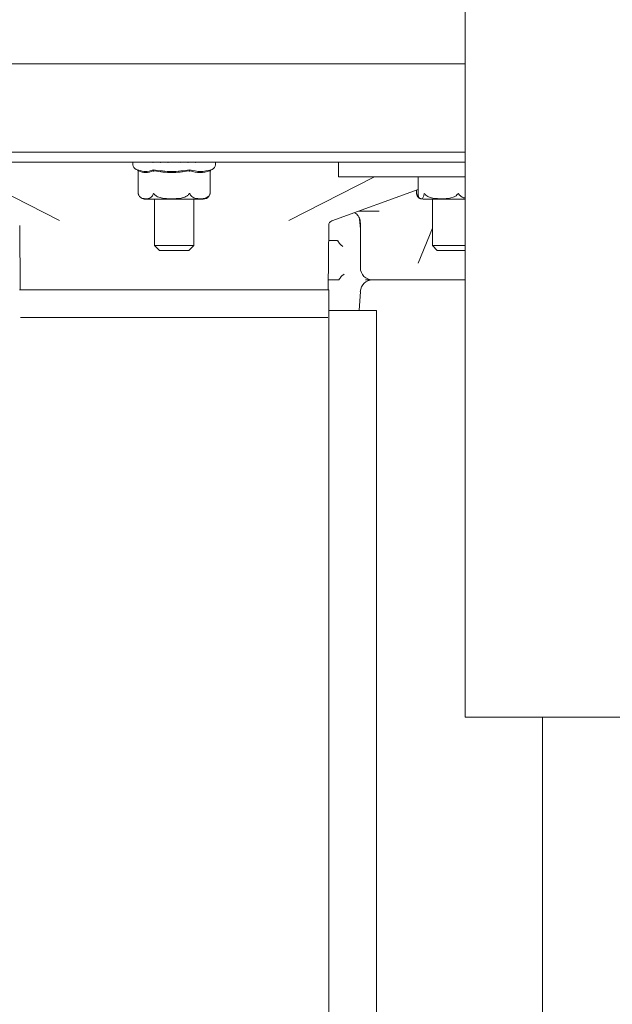
# Model space of a CAD drawing. Units: millimetres. Extents: x 838 to 3653, y 129 to 2601.
# Drawn here: x 3043 to 3163, y 1969 to 2170 of the extents above; entities that cross this region are included whole.
import ezdxf

# ---------------------------------------------------------------- set-up
doc = ezdxf.new("R2010")
doc.units = ezdxf.units.MM
doc.header["$LTSCALE"] = 10
doc.linetypes.add('SLD-Durchgehend', pattern=[0])

msp = doc.modelspace()

# ---------------------------------------------------------------- linework, layer by layer
at = {"color": 7, "linetype": 'SLD-Durchgehend', "lineweight": 18}
for p, q in [((3133.24, 2227.61), (3133.24, 2027.61)), ((3131.83, 2160.61), (2978.02, 2160.61)), ((3131.83, 2160.61), (3133.24, 2160.61)), ((2978.62, 2142.61), (3128.55, 2142.61)), ((3133.24, 2142.61), (3131.11, 2142.61)), ((3125.11, 2140.61), (2979.63, 2140.61)), ((3027.4, 2140.61), (3050.68, 2128.69)), ((3065.62, 2140.51), (3065.62, 2140.07)), ((3065.63, 2140.61), (3065.63, 2140.51)), ((3065.88, 2140.61), (3065.88, 2140.53)), ((3066.43, 2140.61), (3066.43, 2140.55)), ((3067.27, 2140.61), (3067.27, 2140.57)), ((3068.36, 2140.61), (3068.36, 2140.58)), ((3069.67, 2140.61), (3069.67, 2140.59)), ((3071.14, 2140.61), (3071.14, 2140.6)), ((3072.72, 2140.61), (3072.72, 2140.6)), ((3075.3, 2140.6), (3075.3, 2140.61)), ((3076.88, 2140.6), (3076.88, 2140.61)), ((3078.35, 2140.59), (3078.35, 2140.61)), ((3079.67, 2140.58), (3079.67, 2140.61)), ((3080.76, 2140.57), (3080.76, 2140.61)), ((3081.61, 2140.55), (3081.61, 2140.61)), ((3082.16, 2140.53), (3082.16, 2140.61)), ((3082.41, 2140.51), (3082.41, 2140.61)), ((3082.41, 2140.55), (3082.41, 2140.61)), ((3082.42, 2140.07), (3082.42, 2140.51)), ((3107.44, 2140.61), (3107.44, 2137.61)), ((3125.11, 2140.61), (3133.24, 2140.61)), ((3066.29, 2139.12), (3066.83, 2138.94)), ((3066.66, 2138.83), (3066.71, 2138.75)), ((3066.71, 2138.77), (3066.71, 2134.18)), ((3069.8, 2138.83), (3069.82, 2138.75)), ((3077.16, 2138.83), (3077.14, 2138.75)), ((3081.39, 2138.83), (3081.34, 2138.75)), ((3081.34, 2134.18), (3081.34, 2138.75)), ((3081.5, 2139.03), (3081.75, 2139.12)), ((3097.37, 2128.7), (3114.79, 2137.61)), ((3107.44, 2137.61), (3133.24, 2137.61)), ((3123.67, 2137.61), (3123.67, 2134.12)), ((3066.95, 2133.63), (3067.05, 2133.52)), ((3123.67, 2135.02), (3106.14, 2128.64)), ((3123.36, 2134.9), (3123.36, 2134.17)), ((3123.67, 2134.06), (3123.67, 2134.12)), ((3068.13, 2133.06), (3079.91, 2133.06)), ((3070.02, 2133.06), (3070.02, 2123.61)), ((3078.02, 2123.61), (3078.02, 2133.06)), ((3124.7, 2133.06), (3133.24, 2133.06)), ((3126.59, 2133.06), (3126.59, 2123.61)), ((3115.75, 2130.61), (3111.55, 2130.61)), ((3042.56, 2127.71), (3042.67, 2114.61)), ((3105.37, 2114.61), (3105.49, 2127.71)), ((3111.92, 2126.93), (3111.78, 2128.97)), ((3111.93, 2128.11), (3111.93, 2119.11)), ((3111.93, 2126.81), (3111.92, 2126.93)), ((3123.71, 2120), (3126.59, 2127.15)), ((3070.02, 2123.61), (3071.02, 2122.61)), ((3070.02, 2123.61), (3078.02, 2123.61)), ((3077.02, 2122.61), (3078.02, 2123.61)), ((3105.46, 2124.61), (3107.22, 2124.61)), ((3126.59, 2123.61), (3127.59, 2122.61)), ((3126.59, 2123.61), (3127.76, 2123.61)), ((3127.76, 2123.61), (3133.24, 2123.61)), ((3077.02, 2122.61), (3071.02, 2122.61)), ((3128.47, 2122.61), (3127.59, 2122.61)), ((3133.24, 2122.61), (3128.47, 2122.61)), ((3123.72, 2120), (3123.71, 2120)), ((3105.39, 2116.61), (3107.45, 2116.61)), ((3114.43, 2116.61), (3112.98, 2116.61)), ((3115.83, 2116.61), (3114.43, 2116.61)), ((3121.51, 2116.61), (3115.83, 2116.61)), ((3124.11, 2116.61), (3121.51, 2116.61)), ((3133.24, 2116.61), (3124.11, 2116.61)), ((3042.52, 2114.61), (3105.52, 2114.61)), ((3105.52, 1781.61), (3105.52, 2114.61)), ((3111.65, 2110.41), (3111.92, 2114.28)), ((3105.52, 2110.41), (3115.18, 2110.41)), ((3115.18, 1781.91), (3115.18, 2110.41)), ((3042.72, 2108.97), (3105.33, 2108.97)), ((3133.24, 2027.61), (3213.23, 2027.61)), ((3149.02, 2027.61), (3149.02, 1781.91))]:
    msp.add_line(p, q, dxfattribs=at)
for centre, radius, start, end in [((3065.72, 2140.51), 0.1, 153.212, 180), ((3066.62, 2140.07), 1, 180, 250.71), ((3081.42, 2140.07), 1, 289.29, 0), ((3082.32, 2140.51), 0.1, 0, 28.6168), ((3079.91, 2134.56), 1.5, 270, 322.0269), ((3124.7, 2134.56), 1.5, 231.5537, 243.8121), ((3068.13, 2134.56), 1.5, 236.6006, 270), ((3124.7, 2134.56), 1.5, 245.6191, 270), ((3106.49, 2127.7), 1, 110, 179.5442), ((3114.43, 2119.11), 2.5, 180, 270), ((3114.41, 2114.11), 2.5, 90, 176)]:
    msp.add_arc(centre, radius, start, end, dxfattribs=at)
for points, knots in [([(3128.55, 2142.61), (3128.75, 2142.61), (3129.16, 2142.61), (3129.87, 2142.61), (3130.56, 2142.61), (3130.92, 2142.61), (3131.11, 2142.61)], [0, 0, 0, 0, 0.250002, 0.5, 0.749998, 1, 1, 1, 1]), ([(3065.88, 2140.53), (3065.88, 2140.52), (3065.88, 2140.52), (3065.88, 2140.51), (3065.88, 2140.51)], [0, 0, 0, 0, 0.941652, 1, 1, 1, 1]), ([(3066.43, 2140.55), (3066.43, 2140.55), (3066.43, 2140.53), (3066.43, 2140.52), (3066.44, 2140.51), (3066.44, 2140.51)], [0, 0, 0, 0, 0.205942, 0.966952, 1, 1, 1, 1]), ([(3067.27, 2140.57), (3067.27, 2140.56), (3067.27, 2140.54), (3067.28, 2140.52), (3067.28, 2140.51), (3067.29, 2140.51)], [0, 0, 0, 0, 0.442006, 0.976777, 1, 1, 1, 1]), ([(3068.36, 2140.58), (3068.36, 2140.58), (3068.36, 2140.57), (3068.37, 2140.54), (3068.38, 2140.52), (3068.39, 2140.51), (3068.39, 2140.51)], [0, 0, 0, 0, 0.097728, 0.564234, 0.981864, 1, 1, 1, 1]), ([(3069.67, 2140.59), (3069.67, 2140.59), (3069.67, 2140.57), (3069.69, 2140.54), (3069.71, 2140.52), (3069.72, 2140.51), (3069.72, 2140.51)], [0, 0, 0, 0, 0.252992, 0.639222, 0.984985, 1, 1, 1, 1]), ([(3071.14, 2140.6), (3071.14, 2140.6), (3071.14, 2140.59), (3071.15, 2140.57), (3071.18, 2140.54), (3071.2, 2140.52), (3071.21, 2140.51), (3071.21, 2140.51)], [0, 0, 0, 0, 0.114168, 0.355226, 0.688597, 0.98704, 1, 1, 1, 1]), ([(3072.81, 2140.51), (3072.81, 2140.51), (3072.79, 2140.52), (3072.77, 2140.54), (3072.74, 2140.57), (3072.73, 2140.59), (3072.72, 2140.6), (3072.72, 2140.6), (3072.72, 2140.6)], [0, 0, 0, 0, 0.011466, 0.275496, 0.570427, 0.78369, 0.934919, 1, 1, 1, 1]), ([(3075.21, 2140.51), (3075.21, 2140.51), (3075.22, 2140.52), (3075.25, 2140.54), (3075.28, 2140.57), (3075.29, 2140.59), (3075.3, 2140.6), (3075.3, 2140.6), (3075.3, 2140.6)], [0, 0, 0, 0, 0.0114435, 0.2749585, 0.569314, 0.7821605, 0.9330945, 1, 1, 1, 1]), ([(3076.81, 2140.51), (3076.81, 2140.51), (3076.82, 2140.52), (3076.84, 2140.54), (3076.87, 2140.57), (3076.88, 2140.59), (3076.88, 2140.6), (3076.88, 2140.6)], [0, 0, 0, 0, 0.01293, 0.3106756, 0.6432679, 0.8837632, 1, 1, 1, 1]), ([(3078.3, 2140.51), (3078.3, 2140.51), (3078.31, 2140.52), (3078.33, 2140.54), (3078.35, 2140.57), (3078.35, 2140.59), (3078.35, 2140.59)], [0, 0, 0, 0, 0.014971, 0.359713, 0.744801, 1, 1, 1, 1]), ([(3079.63, 2140.51), (3079.63, 2140.51), (3079.64, 2140.52), (3079.66, 2140.54), (3079.67, 2140.57), (3079.66, 2140.58), (3079.66, 2140.58)], [0, 0, 0, 0, 0.018071, 0.4342016, 0.899034, 1, 1, 1, 1]), ([(3080.74, 2140.51), (3080.74, 2140.51), (3080.75, 2140.52), (3080.76, 2140.54), (3080.76, 2140.56), (3080.76, 2140.57)], [0, 0, 0, 0, 0.023104, 0.555142, 1, 1, 1, 1]), ([(3081.6, 2140.51), (3081.6, 2140.51), (3081.6, 2140.52), (3081.61, 2140.53), (3081.61, 2140.55), (3081.61, 2140.55)], [0, 0, 0, 0, 0.032808, 0.788298, 1, 1, 1, 1]), ([(3082.16, 2140.51), (3082.16, 2140.51), (3082.16, 2140.52), (3082.16, 2140.52), (3082.16, 2140.53)], [0, 0, 0, 0, 0.057555, 1, 1, 1, 1]), ([(3066.66, 2138.83), (3066.64, 2138.87), (3066.6, 2138.94), (3066.56, 2139.01), (3066.54, 2139.05)], [0, 0, 0, 0, 0.499906, 1, 1, 1, 1]), ([(3066.71, 2138.77), (3066.71, 2138.77), (3066.71, 2138.79), (3066.71, 2138.81), (3066.73, 2138.8), (3066.73, 2138.8)], [0, 0, 0, 0, 0.255635, 0.629987, 1, 1, 1, 1]), ([(3069.72, 2138.8), (3069.23, 2138.65), (3068.23, 2138.34), (3067.23, 2138.65), (3066.73, 2138.8)], [0, 0, 0, 0, 0.500012, 1, 1, 1, 1]), ([(3066.84, 2138.98), (3067.28, 2138.84), (3068.25, 2138.53), (3069.2, 2138.86), (3069.73, 2139.05)], [0, 0, 0, 0, 0.448377, 1, 1, 1, 1]), ([(3069.72, 2138.8), (3069.73, 2138.8), (3069.75, 2138.81), (3069.78, 2138.79), (3069.81, 2138.76), (3069.82, 2138.75)], [0, 0, 0, 0, 0.3052131, 0.6093017, 1, 1, 1, 1]), ([(3069.73, 2139.05), (3070.99, 2138.87), (3073.48, 2138.51), (3075.97, 2138.87), (3077.21, 2139.05)], [0, 0, 0, 0, 0.503214, 1, 1, 1, 1]), ([(3069.8, 2138.83), (3069.79, 2138.87), (3069.76, 2138.94), (3069.74, 2139.01), (3069.73, 2139.05)], [0, 0, 0, 0, 0.499906, 1, 1, 1, 1]), ([(3069.82, 2138.75), (3069.84, 2138.76), (3069.87, 2138.79), (3069.92, 2138.81), (3069.95, 2138.8), (3069.97, 2138.8)], [0, 0, 0, 0, 0.38903, 0.696295, 1, 1, 1, 1]), ([(3076.99, 2138.8), (3075.83, 2138.65), (3073.49, 2138.34), (3071.15, 2138.65), (3069.97, 2138.8)], [0, 0, 0, 0, 0.4969649, 1, 1, 1, 1]), ([(3076.99, 2138.8), (3077.01, 2138.8), (3077.04, 2138.81), (3077.1, 2138.79), (3077.12, 2138.76), (3077.14, 2138.75)], [0, 0, 0, 0, 0.305217, 0.609309, 1, 1, 1, 1]), ([(3077.14, 2138.75), (3077.16, 2138.76), (3077.19, 2138.79), (3077.23, 2138.81), (3077.25, 2138.8), (3077.26, 2138.8)], [0, 0, 0, 0, 0.389035, 0.696298, 1, 1, 1, 1]), ([(3077.21, 2139.05), (3077.2, 2139.01), (3077.19, 2138.94), (3077.17, 2138.87), (3077.16, 2138.83)], [0, 0, 0, 0, 0.500115, 1, 1, 1, 1]), ([(3077.21, 2139.05), (3077.92, 2138.87), (3079.35, 2138.51), (3080.79, 2138.87), (3081.51, 2139.05)], [0, 0, 0, 0, 0.5, 1, 1, 1, 1]), ([(3081.29, 2138.8), (3080.62, 2138.65), (3079.27, 2138.34), (3077.93, 2138.65), (3077.26, 2138.8)], [0, 0, 0, 0, 0.5000121, 1, 1, 1, 1]), ([(3081.29, 2138.8), (3081.3, 2138.8), (3081.32, 2138.81), (3081.33, 2138.79), (3081.34, 2138.76), (3081.34, 2138.75)], [0, 0, 0, 0, 0.305213, 0.609301, 1, 1, 1, 1]), ([(3081.51, 2139.05), (3081.49, 2139.01), (3081.45, 2138.94), (3081.41, 2138.87), (3081.39, 2138.83)], [0, 0, 0, 0, 0.500094, 1, 1, 1, 1]), ([(3066.73, 2134.06), (3066.72, 2134.09), (3066.71, 2134.13), (3066.71, 2134.17), (3066.71, 2134.18), (3066.71, 2134.18)], [0, 0, 0, 0, 0.621539, 0.831788, 1, 1, 1, 1]), ([(3069.72, 2134.06), (3069.68, 2133.96), (3069.57, 2133.68), (3069.15, 2133.25), (3068.56, 2133.14), (3067.88, 2133.15), (3067.38, 2133.26), (3067.02, 2133.53), (3066.82, 2133.81), (3066.76, 2134), (3066.73, 2134.06)], [0, 0, 0, 0, 0.0561543, 0.1519983, 0.4239853, 0.6106498, 0.7909097, 0.9014657, 0.9671978, 1, 1, 1, 1]), ([(3069.97, 2134.06), (3069.95, 2134.09), (3069.92, 2134.13), (3069.87, 2134.17), (3069.84, 2134.19), (3069.82, 2134.19), (3069.79, 2134.18), (3069.75, 2134.14), (3069.74, 2134.09), (3069.72, 2134.06)], [0, 0, 0, 0, 0.271758, 0.3636858, 0.456494, 0.5204857, 0.58438, 0.688659, 1, 1, 1, 1]), ([(3076.99, 2134.06), (3076.95, 2134.01), (3076.79, 2133.81), (3076.27, 2133.49), (3075.12, 2133.18), (3073.43, 2133.12), (3071.73, 2133.18), (3070.59, 2133.53), (3070.14, 2133.85), (3070.02, 2134), (3069.97, 2134.06)], [0, 0, 0, 0, 0.027142, 0.100595, 0.240544, 0.500072, 0.781029, 0.922439, 0.971277, 1, 1, 1, 1]), ([(3077.26, 2134.06), (3077.25, 2134.09), (3077.23, 2134.13), (3077.19, 2134.17), (3077.16, 2134.19), (3077.13, 2134.19), (3077.1, 2134.18), (3077.05, 2134.14), (3077.01, 2134.09), (3076.99, 2134.06)], [0, 0, 0, 0, 0.271758, 0.363686, 0.456494, 0.520486, 0.58438, 0.688659, 1, 1, 1, 1]), ([(3081.29, 2134.06), (3081.23, 2133.96), (3081.08, 2133.68), (3080.51, 2133.25), (3079.72, 2133.14), (3078.81, 2133.15), (3078.13, 2133.26), (3077.64, 2133.53), (3077.38, 2133.81), (3077.29, 2134), (3077.26, 2134.06)], [0, 0, 0, 0, 0.056154, 0.151998, 0.423985, 0.61065, 0.79091, 0.901466, 0.967198, 1, 1, 1, 1]), ([(3081.34, 2134.18), (3081.34, 2134.18), (3081.34, 2134.19), (3081.34, 2134.19), (3081.34, 2134.18), (3081.32, 2134.14), (3081.3, 2134.09), (3081.29, 2134.06)], [0, 0, 0, 0, 0.034224, 0.147933, 0.261469, 0.446767, 1, 1, 1, 1]), ([(3081.31, 2134.06), (3081.32, 2134.09), (3081.33, 2134.13), (3081.34, 2134.16), (3081.34, 2134.17)], [0, 0, 0, 0, 0.7472328, 1, 1, 1, 1]), ([(3123.43, 2134.06), (3123.41, 2134.09), (3123.4, 2134.13), (3123.38, 2134.17), (3123.37, 2134.19), (3123.36, 2134.19), (3123.36, 2134.18), (3123.36, 2134.14), (3123.37, 2134.09), (3123.38, 2134.06)], [0, 0, 0, 0, 0.271758, 0.363686, 0.456494, 0.520486, 0.58438, 0.688659, 1, 1, 1, 1]), ([(3123.38, 2134.06), (3123.41, 2133.96), (3123.5, 2133.68), (3123.65, 2133.45), (3123.76, 2133.42), (3123.79, 2133.41)], [0, 0, 0, 0, 0.299178, 0.809814, 1, 1, 1, 1]), ([(3123.76, 2133.65), (3123.74, 2133.66), (3123.65, 2133.71), (3123.54, 2133.86), (3123.46, 2134), (3123.43, 2134.06)], [0, 0, 0, 0, 0.130277, 0.677913, 1, 1, 1, 1]), ([(3124.91, 2134.06), (3124.89, 2133.96), (3124.85, 2133.68), (3124.67, 2133.25), (3124.43, 2133.14), (3124.15, 2133.15), (3123.94, 2133.26), (3123.79, 2133.53), (3123.71, 2133.81), (3123.68, 2134), (3123.67, 2134.06)], [0, 0, 0, 0, 0.056154, 0.151998, 0.423985, 0.61065, 0.79091, 0.901466, 0.967198, 1, 1, 1, 1]), ([(3125.1, 2134.06), (3125.08, 2134.09), (3125.05, 2134.13), (3125.01, 2134.17), (3124.99, 2134.19), (3124.97, 2134.19), (3124.95, 2134.18), (3124.92, 2134.14), (3124.92, 2134.09), (3124.91, 2134.06)], [0, 0, 0, 0, 0.271758, 0.363686, 0.456494, 0.520486, 0.58438, 0.688659, 1, 1, 1, 1]), ([(3131.73, 2134.06), (3131.64, 2133.96), (3131.39, 2133.68), (3130.45, 2133.25), (3129.15, 2133.14), (3127.65, 2133.15), (3126.53, 2133.26), (3125.73, 2133.53), (3125.3, 2133.81), (3125.15, 2134), (3125.1, 2134.06)], [0, 0, 0, 0, 0.0561543, 0.1519983, 0.4239853, 0.6106498, 0.7909097, 0.9014657, 0.9671978, 1, 1, 1, 1]), ([(3132.02, 2134.06), (3132.01, 2134.09), (3131.98, 2134.13), (3131.94, 2134.17), (3131.91, 2134.19), (3131.87, 2134.19), (3131.84, 2134.18), (3131.79, 2134.14), (3131.75, 2134.09), (3131.73, 2134.06)], [0, 0, 0, 0, 0.271758, 0.363686, 0.456494, 0.520486, 0.58438, 0.688659, 1, 1, 1, 1]), ([(3133.24, 2133.3), (3133.2, 2133.31), (3132.89, 2133.33), (3132.5, 2133.54), (3132.15, 2133.85), (3132.06, 2134), (3132.02, 2134.06)], [0, 0, 0, 0, 0.08769, 0.676855, 0.880329, 1, 1, 1, 1]), ([(3110.75, 2130.31), (3110.84, 2130.26), (3111.08, 2130.12), (3111.31, 2129.9), (3111.43, 2129.72), (3111.47, 2129.66)], [0, 0, 0, 0, 0.305953, 0.771476, 1, 1, 1, 1]), ([(3111.37, 2129.8), (3111.43, 2129.72), (3111.64, 2129.43), (3111.88, 2128.85), (3111.92, 2128.33), (3111.93, 2128.11)], [0, 0, 0, 0, 0.188046, 0.64502, 1, 1, 1, 1]), ([(3107.22, 2124.61), (3107.23, 2124.61), (3107.26, 2124.6), (3107.3, 2124.59), (3107.32, 2124.56), (3107.33, 2124.55)], [0, 0, 0, 0, 0.378274, 0.760534, 1, 1, 1, 1]), ([(3108.37, 2123.4), (3108.36, 2123.41), (3108.17, 2123.56), (3107.77, 2123.92), (3107.49, 2124.33), (3107.33, 2124.55)], [0, 0, 0, 0, 0.0245943, 0.4640686, 1, 1, 1, 1]), ([(3107.55, 2116.66), (3107.7, 2116.87), (3108, 2117.28), (3108.42, 2117.65), (3108.63, 2117.81), (3108.64, 2117.81)], [0, 0, 0, 0, 0.50403, 0.976208, 1, 1, 1, 1]), ([(3107.55, 2116.66), (3107.54, 2116.65), (3107.53, 2116.63), (3107.49, 2116.61), (3107.46, 2116.61), (3107.45, 2116.61)], [0, 0, 0, 0, 0.264309, 0.593939, 1, 1, 1, 1])]:
    msp.add_open_spline(points, degree=3, knots=knots, dxfattribs=at)

doc.saveas('drawing.dxf')
